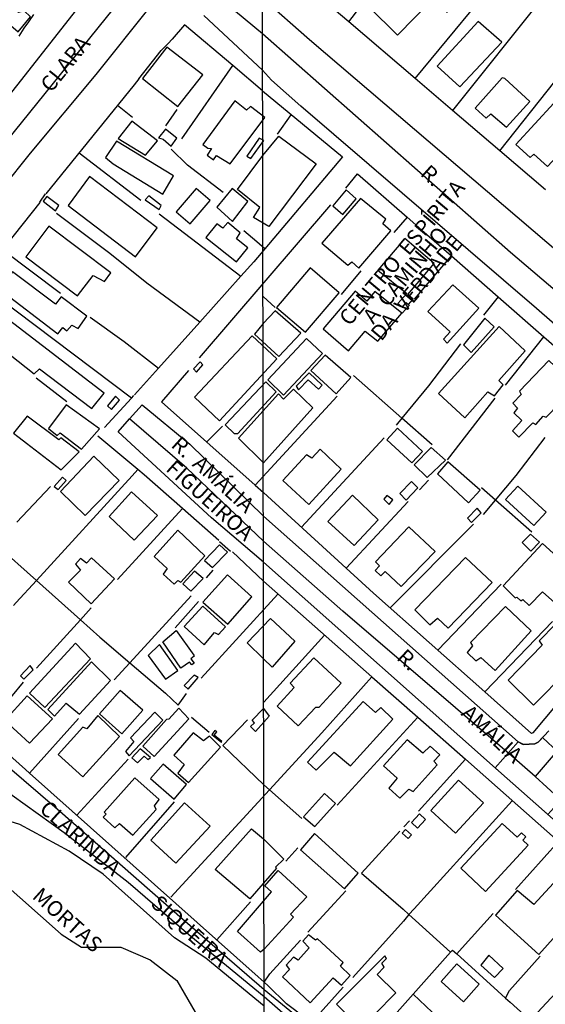
# Model space of a CAD drawing. Extents: x 180712 to 183138, y 1671507 to 1674283.
# Drawn here: x 181158 to 181243, y 1672152 to 1672312 of the extents above; entities that cross this region are included whole.
import ezdxf
from ezdxf.enums import TextEntityAlignment as Align

# ---------------------------------------------------------------- set-up
doc = ezdxf.new("R2010")
doc.units = 0
doc.header["$LTSCALE"] = 5
doc.header["$MEASUREMENT"] = 0
for name, color, linetype in [('T-ALINH-PROJ-C', 6, 'CONTINUOUS'), ('V-CRUZAMENTO', 1, 'CONTINUOUS'), ('V-EDIFICACAO', 7, 'CONTINUOUS'), ('V-EDIFICACAO_IDENTIFICADA', 6, 'CONTINUOUS'), ('V-EIXO_DE_LOGRADOURO', 3, 'CONTINUOUS'), ('V-LOTE', 1, 'CONTINUOUS'), ('V-NOME_DOS_LOGRADOUROS', 7, 'CONTINUOUS'), ('V-QUADRA', 2, 'CONTINUOUS'), ('V-TESTADA', 2, 'CONTINUOUS'), ('V-VALETA', 173, 'CONTINUOUS'), ('X-LIMITE_1000', 4, 'CONTINUOUS')]:
    doc.layers.add(name, color=color, linetype=linetype)

# ---------------------------------------------------------------- blocks, each defined once
blk = doc.blocks.new('872GIP_img_geo')
at = {"layer": 'V-CRUZAMENTO'}
blk.add_lwpolyline([(181242.92, 1672183.33), (181243.46, 1672182.85), (181243.46, 1672182.85), (181247.34, 1672187.22), (181247.34, 1672187.22), (181247.04, 1672188.03), (181246.98, 1672189.13), (181247.43, 1672190.3), (181247.43, 1672190.3), (181247.67, 1672190.62), (181247.67, 1672190.62), (181242.58, 1672195.35), (181242.58, 1672195.35), (181241.88, 1672194.61), (181241.35, 1672194.36), (181239.5, 1672194.23), (181238.63, 1672194.65), (181238.63, 1672194.65), (181234.9, 1672190.45), (181234.9, 1672190.45), (181235.45, 1672189.97), (181235.45, 1672189.97), (181242.92, 1672183.33)], close=True, dxfattribs=at)
at = {"layer": 'V-EDIFICACAO'}
for points in [[(181222.17, 1672322.19), (181214.39, 1672314.07), (181219.06, 1672309.49), (181224.73, 1672315.35), (181227.1, 1672313.23), (181229.38, 1672315.65), (181226.92, 1672318.13), (181228.27, 1672319.62), (181225.8, 1672322.02), (181223.97, 1672320.5), (181222.17, 1672322.19)], [(181157.53, 1672313.17), (181156.64, 1672313.89), (181155.14, 1672312.01), (181157.49, 1672310.05), (181159.45, 1672312.48), (181158.43, 1672313.47), (181157.53, 1672313.17)], [(181232.12, 1672311.69), (181225.48, 1672304.46), (181229.16, 1672301.08), (181235.97, 1672308.35), (181232.12, 1672311.69)], [(181181.62, 1672307.53), (181177.65, 1672302.45), (181183.41, 1672297.92), (181187.42, 1672303.05), (181181.62, 1672307.53)], [(181236.02, 1672302.54), (181231.64, 1672297.65), (181233.44, 1672296.02), (181234.21, 1672296.73), (181236.77, 1672294.54), (181240.55, 1672298.7), (181236.47, 1672302.47), (181236.02, 1672302.54)], [(181187.47, 1672291.73), (181188.24, 1672291.13), (181188.88, 1672291.09), (181188.15, 1672290.02), (181189.17, 1672289.25), (181189.64, 1672289.94), (181191.87, 1672288.61), (181197.52, 1672296.11), (181195.2, 1672297.92), (181194.56, 1672297.32), (181192.63, 1672298.82), (181187.47, 1672291.73)], [(181238.27, 1672291.72), (181240.57, 1672289.61), (181241.19, 1672290.14), (181243.38, 1672288.16), (181246.95, 1672292.02), (181247.8, 1672291.52), (181250.2, 1672294.26), (181247.94, 1672296.48), (181247.21, 1672295.9), (181244.41, 1672298.43), (181238.27, 1672291.72)], [(181175.94, 1672295.53), (181173.72, 1672292.71), (181178.16, 1672289.98), (181180.08, 1672292.33), (181175.94, 1672295.53)], [(181181.36, 1672294.21), (181180.25, 1672292.8), (181181.02, 1672292.58), (181182.3, 1672291.47), (181183.2, 1672292.76), (181181.36, 1672294.21)], [(181173.42, 1672292.29), (181171.67, 1672289.64), (181172.91, 1672288.57), (181180.93, 1672283.66), (181182.68, 1672286.61), (181173.42, 1672292.29)], [(181193.1, 1672284.43), (181197.18, 1672289.95), (181199.77, 1672293.1), (181205.83, 1672288.58), (181198.17, 1672278.41), (181195.67, 1672279.86), (181196.69, 1672281.48), (181193.1, 1672284.43)], [(181194.6, 1672289.81), (181195.24, 1672289.47), (181197.33, 1672292.39), (181196.61, 1672292.76), (181194.6, 1672289.81)], [(181169.02, 1672286.52), (181165.56, 1672281.82), (181176.49, 1672273.5), (181180.04, 1672278.19), (181169.02, 1672286.52)], [(181183.11, 1672280.8), (181185.37, 1672278.83), (181188.66, 1672282.63), (181186.36, 1672284.6), (181183.11, 1672280.8)], [(181189.73, 1672281.57), (181192.25, 1672279.22), (181194.77, 1672282.46), (181192.21, 1672284.56), (181189.73, 1672281.57)], [(181208.53, 1672281.75), (181210.19, 1672280.34), (181212.34, 1672282.91), (181210.73, 1672284.37), (181208.53, 1672281.75)], [(181162.1, 1672283.28), (181161.55, 1672282.51), (181163.55, 1672280.97), (181164.07, 1672281.82), (181162.1, 1672283.28)], [(181178.67, 1672283.36), (181178.07, 1672282.72), (181180.34, 1672281.14), (181180.68, 1672281.82), (181178.67, 1672283.36)], [(181213.07, 1672282.96), (181206.78, 1672275.69), (181210.96, 1672272.1), (181211.64, 1672272.64), (181212.76, 1672271.63), (181217.99, 1672277.68), (181216.68, 1672278.83), (181217.18, 1672279.57), (181213.07, 1672282.96)], [(181191.48, 1672279.05), (181190.71, 1672278.11), (181189.73, 1672278.83), (181187.94, 1672276.61), (181192.93, 1672272.68), (181194.73, 1672274.95), (181192.89, 1672276.4), (181193.53, 1672277.38), (181191.48, 1672279.05)], [(181162.44, 1672278.45), (181158.69, 1672273.45), (181167.1, 1672267.13), (181169.66, 1672270.42), (181171.5, 1672269.48), (181172.52, 1672270.89), (181162.44, 1672278.45)], [(181156.55, 1672271.02), (181154.37, 1672268.24), (181163.89, 1672260.94), (181164.71, 1672262.01), (181165.35, 1672261.45), (181166.2, 1672262.39), (181167.23, 1672261.84), (181168.63, 1672263.85), (181164.45, 1672266.96), (181163.51, 1672265.81), (181156.55, 1672271.02)], [(181199.39, 1672265.26), (181204.09, 1672261.22), (181209.58, 1672267.61), (181204.85, 1672271.67), (181199.39, 1672265.26)], [(181228.03, 1672268.92), (181223.99, 1672264.61), (181227.59, 1672261.3), (181226.5, 1672260.07), (181227.1, 1672259.44), (181232.27, 1672265.13), (181228.03, 1672268.92)], [(181197.23, 1672262.65), (181195.81, 1672260.9), (181199.77, 1672257.3), (181203.36, 1672261.07), (181199.2, 1672264.72), (181197.23, 1672262.65)], [(181154.37, 1672264.36), (181153.69, 1672263.63), (181153.01, 1672263.85), (181151.17, 1672261.45), (181160.05, 1672254.49), (181160.91, 1672255.3), (181169.45, 1672248.81), (181171.41, 1672251.33), (181154.37, 1672264.36)], [(181229.77, 1672259.18), (181231.02, 1672257.91), (181234.73, 1672262.08), (181233.22, 1672263.51), (181229.77, 1672259.18)], [(181225.69, 1672251.25), (181229.98, 1672247.33), (181233.7, 1672251.52), (181234.78, 1672250.9), (181236.18, 1672252.7), (181235.51, 1672253.39), (181239.79, 1672258.18), (181235.57, 1672262.15), (181225.69, 1672251.25)], [(181186.1, 1672250.65), (181195.45, 1672260.64), (181199.45, 1672256.92), (181190.16, 1672246.81), (181186.1, 1672250.65)], [(181197.99, 1672253.48), (181200.55, 1672251.02), (181206.9, 1672257.78), (181204.27, 1672260.19), (181197.99, 1672253.48)], [(181207.3, 1672257.52), (181205, 1672254.99), (181209.07, 1672251.24), (181211.45, 1672253.86), (181207.3, 1672257.52)], [(181243.64, 1672256.62), (181238.86, 1672251.63), (181239.14, 1672251.11), (181237.76, 1672249.69), (181238.52, 1672248.89), (181237.93, 1672248.14), (181239.24, 1672246.86), (181237.72, 1672245.23), (181238.74, 1672244.18), (181241.03, 1672246.5), (181241.49, 1672246.22), (181242.71, 1672247.56), (181243.17, 1672247.41), (181247.4, 1672251.75), (181245.03, 1672254.01), (181245.61, 1672254.76), (181243.64, 1672256.62)], [(181185.93, 1672255.3), (181186.4, 1672254.75), (181187.42, 1672255.95), (181187.04, 1672256.42), (181185.93, 1672255.3)], [(181202.59, 1672252.45), (181202.97, 1672251.87), (181204.55, 1672253.48), (181206.25, 1672252), (181206.82, 1672252.6), (181204.72, 1672254.63), (181202.59, 1672252.45)], [(181191.05, 1672246.17), (181197.69, 1672253.15), (181199.35, 1672251.52), (181193.1, 1672244.71), (181192.59, 1672244.71), (181191.05, 1672246.17)], [(181193.23, 1672244.03), (181199.71, 1672251.2), (181200.55, 1672250.36), (181202.17, 1672251.97), (181205.33, 1672248.96), (181197.27, 1672239.98), (181193.23, 1672244.03)], [(181171.97, 1672249.24), (181172.61, 1672248.69), (181173.89, 1672250.18), (181173.29, 1672250.82), (181171.97, 1672249.24)], [(181165.26, 1672249.45), (181162.4, 1672245.57), (181163.77, 1672244.46), (181164.28, 1672244.89), (181167.74, 1672242.24), (181170.68, 1672245.53), (181165.26, 1672249.45)], [(181164.41, 1672244.07), (181164.07, 1672243.73), (181158.94, 1672247.58), (181156.72, 1672244.8), (181164.45, 1672238.86), (181167.35, 1672241.81), (181164.41, 1672244.07)], [(181219.05, 1672245.62), (181217.32, 1672243.74), (181221.39, 1672239.98), (181223.13, 1672241.85), (181219.05, 1672245.62)], [(181205.12, 1672240.78), (181204.29, 1672241.33), (181200.41, 1672237.16), (181204.63, 1672233.26), (181209.92, 1672238.97), (181206.47, 1672242.22), (181205.12, 1672240.78)], [(181221.73, 1672239.66), (181223.88, 1672237.64), (181226.83, 1672240.44), (181224.51, 1672242.52), (181221.73, 1672239.66)], [(181164.32, 1672235.32), (181168.34, 1672231.43), (181173.84, 1672237.11), (181169.75, 1672241.08), (181164.32, 1672235.32)], [(181227.23, 1672240.14), (181225.52, 1672238.24), (181230.58, 1672233.48), (181232.48, 1672235.55), (181227.23, 1672240.14)], [(181163.3, 1672236.17), (181163.98, 1672235.66), (181165.26, 1672237.16), (181164.66, 1672237.67), (181163.3, 1672236.17)], [(181219.45, 1672235.01), (181220.48, 1672233.94), (181222.37, 1672235.93), (181221.32, 1672236.95), (181219.45, 1672235.01)], [(181238.56, 1672236.23), (181236.57, 1672234.02), (181241.19, 1672229.82), (181243.19, 1672231.99), (181238.56, 1672236.23)], [(181175.85, 1672235.28), (181172.22, 1672231.26), (181176.28, 1672227.46), (181180.08, 1672231.43), (181175.85, 1672235.28)], [(181211.73, 1672234.74), (181207.76, 1672230.45), (181212, 1672226.59), (181215.91, 1672230.73), (181211.73, 1672234.74)], [(181217.3, 1672234.7), (181216.85, 1672234.11), (181217.69, 1672233.26), (181218.29, 1672233.98), (181217.3, 1672234.7)], [(181230.41, 1672230.99), (181231.09, 1672230.29), (181232.65, 1672231.88), (181232.01, 1672232.62), (181230.41, 1672230.99)], [(181220.89, 1672229.61), (181215.49, 1672223.93), (181216.12, 1672223.29), (181215.45, 1672222.5), (181216.36, 1672221.66), (181217.06, 1672222.33), (181219.67, 1672219.92), (181225.17, 1672225.6), (181220.89, 1672229.61)], [(181183.37, 1672229.04), (181179.52, 1672224.77), (181181.66, 1672222.85), (181180.98, 1672221.91), (181182.77, 1672220.29), (181183.37, 1672220.89), (181183.88, 1672220.63), (181187.77, 1672224.9), (181183.37, 1672229.04)], [(181239.29, 1672227.04), (181240.68, 1672225.66), (181242.08, 1672227.13), (181240.63, 1672228.41), (181239.29, 1672227.04)], [(181187.72, 1672224.13), (181189, 1672222.98), (181191.44, 1672225.5), (181190.16, 1672226.69), (181187.72, 1672224.13)], [(181242.57, 1672226.92), (181236.19, 1672220), (181238.13, 1672218.05), (181238.44, 1672218.17), (181239.08, 1672217.58), (181239.39, 1672217.79), (181240.4, 1672216.82), (181242.59, 1672219.02), (181244.61, 1672217.24), (181245.23, 1672217.66), (181246.16, 1672216.82), (181249.69, 1672220.43), (181242.57, 1672226.92)], [(181169.36, 1672224.56), (181168.55, 1672223.7), (181167.61, 1672224.47), (181166.76, 1672223.53), (181167.57, 1672222.55), (181165.65, 1672220.59), (181169.32, 1672217.09), (181173.08, 1672221.14), (181169.36, 1672224.56)], [(181230.07, 1672224.63), (181221.87, 1672216.1), (181224.3, 1672213.67), (181225.54, 1672214.77), (181227.27, 1672213.16), (181234.44, 1672220.57), (181230.07, 1672224.63)], [(181186.1, 1672222.42), (181184.22, 1672220.33), (181185.5, 1672219.14), (181187.51, 1672221.23), (181186.1, 1672222.42)], [(181187.42, 1672217.38), (181191.48, 1672213.8), (181195.41, 1672218.24), (181191.44, 1672221.83), (181187.42, 1672217.38)], [(181187.42, 1672216.7), (181184.39, 1672213.41), (181187.68, 1672210.42), (181189.35, 1672212.43), (181189.99, 1672212.09), (181191.1, 1672213.37), (181187.42, 1672216.7)], [(181230.92, 1672210.82), (181231.25, 1672210.26), (181230.37, 1672209.19), (181231.78, 1672207.81), (181232.6, 1672208.4), (181234.9, 1672206.24), (181240.77, 1672212.69), (181236.6, 1672216.68), (181230.92, 1672210.82)], [(181197.32, 1672208.17), (181194.62, 1672210.76), (181198.44, 1672214.7), (181202.38, 1672211.03), (181198.72, 1672206.8), (181197.32, 1672208.17)], [(181244.75, 1672214.26), (181244.53, 1672214.05), (181244.72, 1672213.81), (181242.06, 1672211.09), (181242.54, 1672210.4), (181237.04, 1672204.7), (181241.12, 1672200.63), (181246.6, 1672206.17), (181246.17, 1672206.8), (181248.51, 1672209.24), (181249.12, 1672208.96), (181249.73, 1672209.56), (181244.75, 1672214.26)], [(181180.94, 1672210.91), (181183.12, 1672212.78), (181185.97, 1672208.74), (181186.04, 1672208.61), (181185.5, 1672208.17), (181186.04, 1672207.47), (181185.64, 1672207.2), (181185.27, 1672207.6), (181183.87, 1672206.63), (181180.94, 1672210.91)], [(181159.28, 1672202.57), (181161.8, 1672200.26), (181169.19, 1672208.16), (181166.76, 1672210.68), (181159.28, 1672202.57)], [(181180.42, 1672210.47), (181178.58, 1672208.72), (181181.4, 1672204.83), (181183.41, 1672206.28), (181180.42, 1672210.47)], [(181157.83, 1672205.39), (181158.39, 1672204.83), (181159.92, 1672206.37), (181159.41, 1672207.09), (181157.83, 1672205.39)], [(181162.27, 1672199.92), (181163.38, 1672198.85), (181165.26, 1672200.94), (181167.44, 1672199.15), (181172.48, 1672204.66), (181169.36, 1672207.65), (181162.27, 1672199.92)], [(181205.46, 1672208.34), (181201.64, 1672204.23), (181202.26, 1672203.52), (181199.51, 1672200.47), (181202.93, 1672197.27), (181205.77, 1672200.32), (181206.32, 1672200.3), (181209.92, 1672204.21), (181205.46, 1672208.34)], [(181186.06, 1672205.51), (181184.43, 1672203.81), (181185.08, 1672203.25), (181186.7, 1672205.13), (181186.06, 1672205.51)], [(181174.02, 1672202.99), (181170.68, 1672199.24), (181174.31, 1672195.99), (181177.73, 1672199.83), (181174.02, 1672202.99)], [(181158.9, 1672202.14), (181155.31, 1672198.13), (181159.28, 1672194.45), (181163.04, 1672198.42), (181158.9, 1672202.14)], [(181213.45, 1672201.25), (181204.45, 1672191.36), (181205.87, 1672190.05), (181208.79, 1672193.01), (181211.4, 1672190.77), (181218.28, 1672198.35), (181216.37, 1672200.24), (181215.5, 1672199.44), (181213.45, 1672201.25)], [(181175.72, 1672195.31), (181176.24, 1672194.71), (181174.87, 1672193.09), (181175.47, 1672192.4), (181180.93, 1672198.17), (181179.65, 1672199.49), (181175.72, 1672195.31)], [(181181.57, 1672198.3), (181177.69, 1672193.98), (181179.52, 1672192.28), (181185.16, 1672198.42), (181183.54, 1672200.13), (181181.92, 1672198.34), (181181.57, 1672198.3)], [(181197.34, 1672197.86), (181196.02, 1672196.33), (181195.2, 1672197.16), (181195.84, 1672197.78), (181195.43, 1672198.17), (181197.29, 1672200.1), (181198.21, 1672198.85), (181197.34, 1672197.86)], [(181168.59, 1672196.8), (181167.95, 1672197.06), (181163.94, 1672192.62), (181167.95, 1672188.99), (181173.93, 1672195.52), (181170.39, 1672198.94), (181168.59, 1672196.8)], [(181185.89, 1672196.12), (181182.73, 1672192.53), (181184.39, 1672190.99), (181183.37, 1672189.59), (181185.12, 1672188.05), (181190.33, 1672193.81), (181188.53, 1672195.61), (181187.55, 1672194.84), (181185.89, 1672196.12)], [(181189.42, 1672196.5), (181188.92, 1672195.86), (181190.46, 1672194.62), (181190.55, 1672194.7), (181189.3, 1672195.73), (181189.74, 1672196.28), (181189.42, 1672196.5)], [(181220.62, 1672195.01), (181216.77, 1672190.78), (181219.01, 1672188.75), (181217.62, 1672187.16), (181219.45, 1672185.5), (181220.88, 1672186.98), (181221.6, 1672186.58), (181225.51, 1672190.92), (181224.97, 1672191.52), (181225.9, 1672192.54), (181224.37, 1672193.99), (181223.19, 1672192.81), (181220.62, 1672195.01)], [(181177.26, 1672193.56), (181175.94, 1672192.06), (181176.83, 1672191.25), (181177.9, 1672192.32), (181178.54, 1672191.81), (181178.93, 1672192.1), (181177.26, 1672193.56)], [(181180.98, 1672191.04), (181178.93, 1672188.69), (181182.77, 1672185.36), (181184.78, 1672187.75), (181180.98, 1672191.04)], [(181171.45, 1672183.27), (181171.75, 1672182.92), (181171.24, 1672182.41), (181173.16, 1672180.7), (181173.89, 1672181.39), (181176.07, 1672179.51), (181179.87, 1672183.69), (181179.61, 1672184.29), (181180.38, 1672185.31), (181176.41, 1672188.82), (181171.45, 1672183.27)], [(181228.94, 1672188.47), (181224.46, 1672183.53), (181228.45, 1672179.85), (181232.99, 1672184.76), (181228.94, 1672188.47)], [(181203.81, 1672182.49), (181205.62, 1672180.91), (181208.98, 1672184.65), (181207.22, 1672186.26), (181203.81, 1672182.49)], [(181179.01, 1672178.7), (181183.07, 1672174.94), (181188.66, 1672180.96), (181184.48, 1672184.76), (181179.01, 1672178.7)], [(181221.32, 1672181.56), (181222.29, 1672180.66), (181223.6, 1672182.04), (181222.62, 1672182.99), (181221.32, 1672181.56)], [(181229.35, 1672174.12), (181233.36, 1672170.38), (181240.26, 1672177.87), (181239.42, 1672178.71), (181239.87, 1672179.24), (181239.2, 1672179.88), (181238.48, 1672179.17), (181236.04, 1672181.41), (181229.35, 1672174.12)], [(181189.47, 1672173.91), (181195.37, 1672180.53), (181197.27, 1672178.89), (181200.57, 1672175.6), (181199.24, 1672174.32), (181199.39, 1672174.15), (181195.07, 1672169.17), (181189.47, 1672173.91)], [(181205.55, 1672179.8), (181203.3, 1672177.15), (181210.42, 1672170.8), (181212.68, 1672173.35), (181205.55, 1672179.8)], [(181220.35, 1672180.44), (181219.83, 1672179.84), (181220.8, 1672178.96), (181221.31, 1672179.57), (181220.35, 1672180.44)], [(181197.4, 1672160.97), (181196.79, 1672160.5), (181193.08, 1672163.83), (181198.61, 1672170.31), (181197.52, 1672171.29), (181199.65, 1672173.75), (181204.33, 1672169.49), (181201.69, 1672166.68), (181202.15, 1672166.18), (181197.4, 1672160.97)], [(181241.2, 1672168.23), (181238.5, 1672170.49), (181234.96, 1672166.52), (181241.99, 1672160.13), (181250.03, 1672169.06), (181245.6, 1672173.04), (181241.2, 1672168.23)], [(181204.6, 1672163.31), (181203.68, 1672162.27), (181204.69, 1672161.21), (181202.9, 1672159.2), (181202.17, 1672159.7), (181200.96, 1672158.36), (181201.5, 1672157.69), (181200.37, 1672156.48), (181204.87, 1672152.27), (181208.62, 1672156.34), (181209.97, 1672155.16), (181211.36, 1672156.69), (181209.77, 1672158.22), (181210.22, 1672158.84), (181206.08, 1672162.67), (181205.74, 1672162.43), (181204.6, 1672163.31)], [(181209.12, 1672152.04), (181213.82, 1672147.43), (181215.91, 1672149.52), (181215.37, 1672150.43), (181218.76, 1672153.89), (181215.75, 1672156.88), (181216.89, 1672158.08), (181216.51, 1672158.7), (181217.27, 1672159.46), (181217, 1672159.91), (181209.12, 1672152.04)], [(181233.9, 1672160), (181232.58, 1672158.41), (181234.81, 1672156.4), (181236.18, 1672157.87), (181233.9, 1672160)], [(181226.12, 1672155.72), (181229.79, 1672152.44), (181232.31, 1672155.32), (181228.7, 1672158.6), (181226.12, 1672155.72)], [(181241.8, 1672150.72), (181244.4, 1672148.32), (181249.52, 1672153.85), (181246.91, 1672156.22), (181241.8, 1672150.72)]]:
    blk.add_lwpolyline(points, close=True, dxfattribs=at)
at = {"layer": 'V-EDIFICACAO_IDENTIFICADA'}
for points in [[(181220.55, 1672267.49), (181219.11, 1672265.91), (181219.85, 1672265.31), (181220.45, 1672266.07), (181220.86, 1672265.72), (181221.62, 1672266.62), (181220.73, 1672267.35), (181220.73, 1672267.35), (181225.02, 1672272.38), (181220.25, 1672276.48), (181215.87, 1672271.31), (181220.55, 1672267.49)], [(181211.09, 1672258.21), (181213.78, 1672261.42), (181215.84, 1672259.79), (181215.84, 1672259.79), (181219.73, 1672264.3), (181215.37, 1672267.83), (181214.09, 1672266.27), (181212.18, 1672267.9), (181206.98, 1672261.78), (181211.09, 1672258.21)]]:
    blk.add_lwpolyline(points, close=True, dxfattribs=at)
at = {"layer": 'V-EIXO_DE_LOGRADOURO'}
for points in [[(181180.63, 1672323.53), (181179.68, 1672322.25), (181175.39, 1672316.93), (181129.62, 1672260.17), (181117.21, 1672245.3), (181093.11, 1672215.36), (181081.93, 1672200.49), (181074.82, 1672192.3), (181071.53, 1672186.72), (181071.68, 1672184.12), (181090.08, 1672138.41), (181096.72, 1672122.74), (181115.41, 1672076.93), (181120.87, 1672062.26), (181137.37, 1672024.49), (181155.1, 1671982.11), (181172.52, 1671938.79), (181198.4, 1671879.31), (181202.67, 1671869.49)], [(181180.63, 1672323.53), (181188.06, 1672317.34), (181197.15, 1672309.77), (181237.42, 1672274.23), (181271.53, 1672245.17), (181272.26, 1672244.55), (181278.68, 1672239.35), (181279.77, 1672238.26)], [(181241.42, 1672189.05), (181237.6, 1672192.33), (181210.15, 1672215.88), (181197.29, 1672227.28), (181184.86, 1672239.14), (181175.53, 1672247.13)], [(181279.74, 1672234.61), (181279.74, 1672234.58), (181276.12, 1672230.23), (181254.88, 1672204.73), (181244.34, 1672192.45), (181241.42, 1672189.05)], [(181269.41, 1672043.61), (181267.19, 1672049.12), (181267.1, 1672049.34), (181261.15, 1672062.5), (181252.34, 1672086.91), (181242.65, 1672109.13), (181234.14, 1672131.6), (181231.92, 1672135.96), (181219.75, 1672139.31), (181214.17, 1672142.75), (181206.45, 1672145.35), (181197.41, 1672153.26), (181185.15, 1672163.34), (181175.31, 1672171.82), (181164.96, 1672179.9), (181154.3, 1672187.49), (181134.57, 1672203.85)], [(181241.42, 1672189.05), (181245.17, 1672185.58), (181255.07, 1672176.44), (181284.52, 1672150.53), (181288.36, 1672146.62), (181291.36, 1672143.57)]]:
    blk.add_lwpolyline(points, dxfattribs=at)
at = {"layer": 'V-LOTE'}
for points in [[(181211.13, 1672311.65), (181233.35, 1672340.62)], [(181221.9, 1672302.44), (181237.22, 1672321.05)], [(181211.13, 1672311.65), (181203.63, 1672318.06)], [(181242.84, 1672315.93), (181227.99, 1672297.24)], [(181184.49, 1672311.17), (181182.48, 1672308.86), (181181.84, 1672308.12)], [(181192.32, 1672304.55), (181184.49, 1672311.17)], [(181221.9, 1672302.44), (181211.13, 1672311.65)], [(181184.02, 1672292.67), (181192.32, 1672304.55)], [(181197.16, 1672300.45), (181192.32, 1672304.55)], [(181177.07, 1672302.37), (181176.32, 1672301.44), (181161.96, 1672283.71)], [(181227.99, 1672297.24), (181221.9, 1672302.44)], [(181235.65, 1672290.69), (181244.58, 1672301.95)], [(181197.16, 1672300.45), (181210.12, 1672289.73)], [(181176.04, 1672296.09), (181173.61, 1672298.09)], [(181183.24, 1672297.4), (181181.4, 1672294.78)], [(181201.75, 1672296.56), (181199.5, 1672293.41)], [(181235.65, 1672290.69), (181227.99, 1672297.24)], [(181167.35, 1672290.36), (181177.38, 1672282.68)], [(181190.77, 1672283.91), (181184.94, 1672288.36), (181182.31, 1672290.98)], [(181243.06, 1672284.36), (181235.65, 1672290.69)], [(181210.12, 1672289.73), (181197.52, 1672274.79)], [(181210.64, 1672284.63), (181212.54, 1672286.98)], [(181212.54, 1672286.98), (181220.6, 1672279.93)], [(181160.97, 1672282.32), (181153.86, 1672273.34)], [(181186.91, 1672257.07), (181208.22, 1672281.91)], [(181186.94, 1672262.85), (181178.34, 1672269.17), (181172.34, 1672274), (181163.71, 1672280.49)], [(181180.33, 1672280.46), (181193.63, 1672270.32)], [(181220.6, 1672279.93), (181218.48, 1672277.43)], [(181220.6, 1672279.93), (181223.02, 1672277.81)], [(181197.52, 1672274.79), (181196.21, 1672275.92), (181194.12, 1672277.72)], [(181223.02, 1672277.81), (181227.81, 1672273.63)], [(181154.93, 1672274.69), (181164.33, 1672267.56)], [(181197.52, 1672274.79), (181195.72, 1672272.66), (181193.63, 1672270.32)], [(181221.83, 1672266.61), (181227.81, 1672273.63)], [(181227.81, 1672273.63), (181235.4, 1672266.99)], [(181213.12, 1672271.21), (181209.89, 1672267.36)], [(181175.89, 1672250.53), (181150.71, 1672269.49)], [(181193.63, 1672270.32), (181186.94, 1672262.85)], [(181197.22, 1672267.03), (181199.18, 1672265.23)], [(181235.4, 1672266.99), (181233.03, 1672263.99)], [(181235.4, 1672266.99), (181242.83, 1672260.5)], [(181219.82, 1672264.31), (181220.99, 1672265.63)], [(181169.16, 1672263.69), (181174.66, 1672259.73), (181180.25, 1672255.38)], [(181186.94, 1672262.85), (181180.25, 1672255.38)], [(181236.59, 1672252.61), (181242.83, 1672260.5)], [(181242.83, 1672260.5), (181250.58, 1672253.72)], [(181229.29, 1672259.32), (181224.08, 1672252.51), (181219.78, 1672247.26)], [(181180.25, 1672255.38), (181176.36, 1672251.04)], [(181185.13, 1672255.02), (181180.76, 1672249.93)], [(181160.38, 1672253.79), (181165.34, 1672249.99)], [(181219.78, 1672247.26), (181211.9, 1672254.2)], [(181171.49, 1672245.72), (181175.89, 1672250.53)], [(181175.89, 1672250.53), (181176.25, 1672250.93)], [(181195.95, 1672236.36), (181209.24, 1672250.82)], [(181234.86, 1672250.5), (181227.09, 1672240.51)], [(181180.76, 1672249.93), (181195.95, 1672236.36)], [(181219.78, 1672247.26), (181218.84, 1672246.11)], [(181224.7, 1672242.94), (181219.78, 1672247.26)], [(181188.11, 1672243.4), (181190.64, 1672245.95)], [(181176.92, 1672238.92), (181175.9, 1672239.75), (181170.39, 1672244.33)], [(181203.48, 1672229.54), (181216.91, 1672244.06)], [(181234.95, 1672233.95), (181238.32, 1672237.97), (181243.03, 1672244.11)], [(181160.42, 1672220.9), (181175.98, 1672237.9), (181176.92, 1672238.92)], [(181184.16, 1672232.56), (181177.9, 1672238.06), (181176.92, 1672238.92)], [(181157.24, 1672230.34), (181162.72, 1672236.15)], [(181195.95, 1672236.36), (181197.27, 1672235.19)], [(181224.08, 1672237.18), (181222.64, 1672235.61)], [(181234.95, 1672233.95), (181232.68, 1672235.94)], [(181210.71, 1672222.9), (181197.27, 1672235.19)], [(181272.77, 1672234.31), (181272.72, 1672234.04), (181241.03, 1672196.11), (181240.81, 1672196.05)], [(181184.16, 1672232.56), (181173.58, 1672221.03)], [(181190.07, 1672227.38), (181184.16, 1672232.56)], [(181220.79, 1672233.72), (181210.71, 1672222.9)], [(181233, 1672231.62), (181234.95, 1672233.95)], [(181240.87, 1672228.75), (181234.95, 1672233.95)], [(181231.39, 1672230.05), (181217.87, 1672216.43)], [(181153.85, 1672226.75), (181160.42, 1672220.9)], [(181197.3, 1672220.8), (181192.25, 1672225.55)], [(181188.05, 1672221.34), (181189.11, 1672222.56)], [(181215.14, 1672218.85), (181210.71, 1672222.9)], [(181156.7, 1672216.81), (181157.12, 1672217.3), (181160.42, 1672220.9)], [(181160.42, 1672220.9), (181167.58, 1672214.51)], [(181197.3, 1672220.8), (181214.9, 1672205.26)], [(181235.88, 1672220.27), (181225.59, 1672209.57)], [(181175.6, 1672207.53), (181185.55, 1672218.42)], [(181199.62, 1672218.64), (181187.18, 1672205)], [(181233.22, 1672202.79), (181215.14, 1672218.85)], [(181182.93, 1672213.2), (181186.75, 1672217.47)], [(181169.34, 1672216.46), (181167.58, 1672214.51)], [(181167.58, 1672214.51), (181160.45, 1672206.62)], [(181167.58, 1672214.51), (181170.74, 1672211.7), (181175.6, 1672207.53)], [(181244.23, 1672214.22), (181233.22, 1672202.79)], [(181207.21, 1672212.02), (181197.33, 1672201.1)], [(181173.06, 1672204.75), (181175.6, 1672207.53)], [(181175.6, 1672207.53), (181181.38, 1672202.56), (181183.42, 1672200.64), (181184.82, 1672202.52)], [(181158.27, 1672204.36), (181154.68, 1672200.05), (181151.47, 1672196.58)], [(181198.26, 1672186.88), (181206.78, 1672196.16), (181214.9, 1672205.26)], [(181214.9, 1672205.26), (181222.35, 1672198.68)], [(181240.81, 1672196.05), (181233.22, 1672202.79)], [(181167.28, 1672198.44), (181159.31, 1672189.59)], [(181188.49, 1672196.18), (181185.59, 1672198.62)], [(181198.26, 1672186.88), (181197.36, 1672187.68), (181190.69, 1672194.09), (181194.71, 1672198.23)], [(181222.35, 1672198.68), (181209.27, 1672184.37)], [(181222.35, 1672198.68), (181230.1, 1672191.84)], [(181151.47, 1672196.58), (181158.66, 1672190.17)], [(181175.34, 1672191.87), (181166.98, 1672182.77)], [(181222.44, 1672183.38), (181230.1, 1672191.84)], [(181230.1, 1672191.84), (181245.2, 1672178.5)], [(181158.66, 1672190.17), (181159.31, 1672189.59)], [(181159.31, 1672189.59), (181196.41, 1672156.5), (181197.41, 1672155.61)], [(181182.24, 1672169.44), (181198.26, 1672186.88)], [(181203.53, 1672182.19), (181198.26, 1672186.88)], [(181174.95, 1672175.89), (181182.86, 1672184.9)], [(181237.68, 1672185.09), (181221.75, 1672167.53), (181220.91, 1672166.6)], [(181221.01, 1672181.85), (181220.09, 1672180.84)], [(181219.45, 1672180.13), (181213.21, 1672173.34), (181218.79, 1672168.52), (181219.95, 1672167.47), (181220.91, 1672166.6)], [(181238.2, 1672170.7), (181245.2, 1672178.5)], [(181202.86, 1672177.43), (181200.93, 1672175.29)], [(181204.49, 1672163.76), (181210.64, 1672170.44)], [(181189.73, 1672162.48), (181195.18, 1672168.67)], [(181220.91, 1672166.6), (181220.05, 1672165.53), (181211.79, 1672156.38)], [(181220.91, 1672166.6), (181221.95, 1672165.66), (181227.63, 1672160.51)], [(181228.66, 1672160.21), (181229.56, 1672161.21), (181234.56, 1672166.8)], [(181197.41, 1672155.61), (181198.32, 1672157), (181203.31, 1672162.45)], [(181227.63, 1672160.51), (181227.98, 1672160.82), (181228.66, 1672160.21)], [(181221.57, 1672153.65), (181227.63, 1672160.51)], [(181228.66, 1672160.21), (181235.36, 1672154.16), (181236.6, 1672153.04)], [(181236.6, 1672153.04), (181237.25, 1672154.26), (181242.21, 1672159.84)], [(181205.77, 1672148.93), (181204.14, 1672149.78), (181201.03, 1672152.1), (181198.04, 1672155), (181197.41, 1672155.61)], [(181210.22, 1672154.79), (181206.04, 1672150.15), (181205.77, 1672148.93)], [(181221.57, 1672153.65), (181213.81, 1672144.92)], [(181225.65, 1672147.68), (181226.75, 1672148.81), (181221.57, 1672153.65)], [(181236.6, 1672153.04), (181237.36, 1672152.35), (181243.64, 1672146.68)]]:
    blk.add_lwpolyline(points, dxfattribs=at)
at = {"layer": 'V-QUADRA'}
for points in [[(181197.14, 1672315.57), (181204.77, 1672308.81), (181204.77, 1672308.81), (181245.9, 1672273.61)], [(181171.72, 1672319.8), (181142.65, 1672282.81), (181133.35, 1672270.63), (181084.69, 1672210.94), (181066.77, 1672188.14), (181066.77, 1672186.57), (181067.53, 1672184.31), (181105.46, 1672091.65), (181096.81, 1672087.46), (181064.86, 1672072.58), (181054.57, 1672067.44)], [(181197.42, 1672151.75), (181187.96, 1672159.5), (181182.84, 1672162.81), (181171.29, 1672173.17), (181165.76, 1672176.91), (181157.71, 1672181.26), (181154.02, 1672182.4), (181141.43, 1672193.54), (181132.3, 1672201.2), (181134.57, 1672203.85), (181134.57, 1672203.85), (181137.15, 1672206.86), (181142.5, 1672202.07), (181163.8, 1672183.79), (181184.56, 1672165.51), (181197.41, 1672154.45), (181202.76, 1672150.02)], [(181276.09, 1672153.88), (181242.92, 1672183.33), (181242.92, 1672183.33), (181235.45, 1672189.97), (181235.45, 1672189.97), (181197.29, 1672223.86), (181188.87, 1672231.06), (181173.7, 1672245.05), (181175.53, 1672247.13), (181175.53, 1672247.13), (181177.57, 1672249.45), (181185.36, 1672243.05), (181197.28, 1672231.36), (181238.63, 1672194.65), (181239.37, 1672194.29), (181239.37, 1672194.29), (181239.5, 1672194.23), (181241.35, 1672194.36), (181241.88, 1672194.61), (181242.06, 1672194.8), (181242.06, 1672194.8), (181243.61, 1672196.45)], [(181261.11, 1672248.05), (181241.6, 1672265.1), (181203.35, 1672297.96), (181198.6, 1672302.17), (181197.16, 1672303.82), (181187.59, 1672312.7)], [(181178.91, 1672314.17), (181170.07, 1672303.12), (181159.42, 1672290.33), (181127.92, 1672250.91), (181106.26, 1672224.63), (181084.96, 1672197.82), (181075.75, 1672186.59), (181075.17, 1672185.11), (181075.44, 1672183.81), (181090.97, 1672144.72), (181119.92, 1672074.22), (181124.37, 1672062.26), (181125.23, 1672060.5), (181127.01, 1672055.92), (181128.99, 1672051.75), (181137.02, 1672033.27)]]:
    blk.add_lwpolyline(points, dxfattribs=at)
at = {"layer": 'V-TESTADA'}
for points in [[(181211.13, 1672311.65), (181203.63, 1672318.06)], [(181159.98, 1672312.83), (181159.14, 1672311.64), (181158.39, 1672310.64), (181157.6, 1672309.34)], [(181184.49, 1672311.17), (181182.48, 1672308.86), (181181.84, 1672308.12)], [(181192.32, 1672304.55), (181184.49, 1672311.17)], [(181221.9, 1672302.44), (181211.13, 1672311.65)], [(181177.07, 1672302.37), (181177.89, 1672303.44), (181180.69, 1672306.99), (181181.84, 1672308.12)], [(181197.16, 1672300.45), (181192.32, 1672304.55)], [(181177.07, 1672302.37), (181176.32, 1672301.44), (181161.96, 1672283.71)], [(181227.99, 1672297.24), (181221.9, 1672302.44)], [(181197.16, 1672300.45), (181210.12, 1672289.73)], [(181235.65, 1672290.69), (181227.99, 1672297.24)], [(181243.06, 1672284.36), (181235.65, 1672290.69)], [(181212.54, 1672286.98), (181220.6, 1672279.93)], [(181160.97, 1672282.32), (181153.86, 1672273.34)], [(181160.99, 1672282.36), (181161.92, 1672283.71)], [(181220.6, 1672279.93), (181223.02, 1672277.81)], [(181223.02, 1672277.81), (181227.81, 1672273.63)], [(181227.81, 1672273.63), (181235.4, 1672266.99)], [(181235.4, 1672266.99), (181242.83, 1672260.5)], [(181242.83, 1672260.5), (181250.58, 1672253.72)], [(181171.49, 1672245.72), (181175.89, 1672250.53)], [(181175.89, 1672250.53), (181176.25, 1672250.93)], [(181180.76, 1672249.93), (181195.95, 1672236.36)], [(181176.92, 1672238.92), (181175.9, 1672239.75), (181170.39, 1672244.33)], [(181184.16, 1672232.56), (181177.9, 1672238.06), (181176.92, 1672238.92)], [(181195.95, 1672236.36), (181197.27, 1672235.19)], [(181210.71, 1672222.9), (181197.27, 1672235.19)], [(181272.77, 1672234.31), (181272.72, 1672234.04), (181241.03, 1672196.11), (181240.81, 1672196.05)], [(181190.07, 1672227.38), (181184.16, 1672232.56)], [(181190.15, 1672227.24), (181191.96, 1672225.64)], [(181197.3, 1672220.8), (181192.25, 1672225.55)], [(181215.14, 1672218.85), (181210.71, 1672222.9)], [(181197.3, 1672220.8), (181214.9, 1672205.26)], [(181233.22, 1672202.79), (181215.14, 1672218.85)], [(181214.9, 1672205.26), (181222.35, 1672198.68)], [(181240.81, 1672196.05), (181233.22, 1672202.79)], [(181222.35, 1672198.68), (181230.1, 1672191.84)], [(181151.47, 1672196.58), (181158.66, 1672190.17)], [(181230.1, 1672191.84), (181245.2, 1672178.5)], [(181158.66, 1672190.17), (181159.31, 1672189.59)], [(181159.31, 1672189.59), (181196.41, 1672156.5), (181197.41, 1672155.61)], [(181205.77, 1672148.93), (181204.14, 1672149.78), (181201.03, 1672152.1), (181198.04, 1672155), (181197.41, 1672155.61)]]:
    blk.add_lwpolyline(points, dxfattribs=at)
at = {"layer": 'V-VALETA'}
blk.add_lwpolyline([(181118.59, 1672163.25), (181124.88, 1672158.88), (181129.53, 1672154.07), (181134.68, 1672149.96), (181140.05, 1672147.6), (181143.75, 1672147.42), (181145.87, 1672147.77), (181146.05, 1672158.18), (181148.44, 1672168.94), (181149.03, 1672170.6), (181151.56, 1672171.83), (181154.35, 1672172.35), (181164.42, 1672163.43), (181167.76, 1672161.33), (181174.13, 1672161.33), (181178.91, 1672159.23), (181183.2, 1672155.9), (181186.18, 1672150.74), (181187.22, 1672145.75), (181187, 1672145.63)], dxfattribs=at)
at = {"layer": 'X-LIMITE_1000'}
blk.add_line((181198.51, 1671508.06), (181193.79, 1674279.47), dxfattribs=at)
at = {"layer": 'V-NOME_DOS_LOGRADOUROS'}
for s, rotation, p in [('CLARA', 51, (181163.42, 1672299.53)), ('R.', 318, (181222.07, 1672286.22)), ('R.', 317, (181218.22, 1672207.59)), ('AMÁLIA', 317, (181228.7, 1672198.53)), ('CLARINDA', 318, (181160.24, 1672182.94)), ('MORTAS', 318, (181159.07, 1672168.79)), ('SIQUEIRA', 318, (181178.3, 1672167.57))]:
    blk.add_text(s, height=2.5, rotation=rotation, dxfattribs=at).set_placement(p, align=Align.BOTTOM_LEFT)
for s, rotation, p in [('CENTRO  ESPÍRITA', 50, (181219.76, 1672274.16)), ('A  CAMINHO ', 50, (181220.55, 1672270.81)), ('DA  VERDADE', 50, (181222.16, 1672268.44)), ('R.  AMÁLIA', 318, (181189.1, 1672238.12)), ('FIGUEIROA', 318, (181188.61, 1672233.92))]:
    blk.add_text(s, height=2.5, rotation=rotation, dxfattribs=at).set_placement(p, align=Align.MIDDLE_CENTER)

msp = doc.modelspace()

# ---------------------------------------------------------------- block references
at = {"layer": 'T-ALINH-PROJ-C'}
msp.add_blockref('872GIP_img_geo', (0, 0), dxfattribs=at)

doc.saveas('drawing.dxf')
